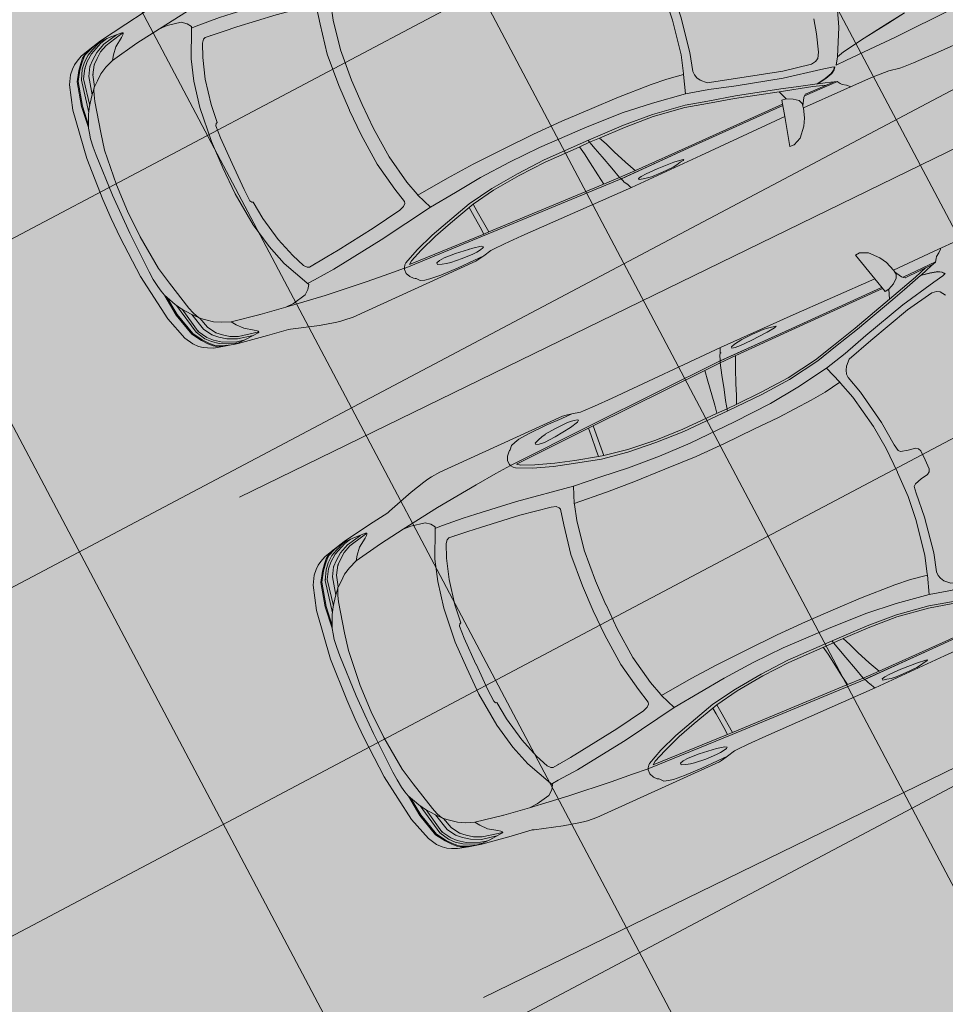
# Model space of a CAD drawing. Units: metres. Extents: x -865355 to -864778, y 13033135 to 13033548.
# Drawn here: x -865067 to -865063, y 13033375 to 13033380 of the extents above; entities that cross this region are included whole.
import ezdxf

# ---------------------------------------------------------------- set-up
doc = ezdxf.new("R2010")
doc.units = ezdxf.units.M
doc.header["$MEASUREMENT"] = 0
doc.linetypes.add('DASHDOT', pattern=[1, 0.5, -0.25, 0, -0.25])
doc.linetypes.add('DASHED', pattern=[19.05, 12.7, -6.35])
for name, color, linetype, lineweight in [('DP_hoonestus', 7, 'DASHDOT', 13), ('DP_transp_tee ja parkimisala', 7, 'Continuous', 13), ('P_hüdrandi mõjuala', 1, 'DASHED', 0)]:
    doc.layers.add(name, color=color, linetype=linetype, lineweight=lineweight)

# ---------------------------------------------------------------- blocks, each defined once
blk = doc.blocks.new('Luxury Car 22')
at = {"color": 0, "linetype": 'Continuous', "lineweight": -2}
for p, q in [((0.9882, 1.0354), (0.9474, 0.9889)), ((1.0278, 1.0531), (0.9882, 1.0354)), ((1.0126, 0.9071), (1.0495, 1.0508)), ((1.0495, 1.0508), (1.0278, 1.0531)), ((0.9474, 0.9889), (0.928, 0.9546)), ((0.204, 0.9323), (-0.0496, 0.9323)), ((0.2741, 0.9303), (0.204, 0.9323)), ((0.3309, 0.9287), (0.2741, 0.9303)), ((0.3831, 0.9264), (0.3309, 0.9287)), ((0.4019, 0.9249), (0.3831, 0.9264)), ((0.4575, 0.9154), (0.4019, 0.9249)), ((0.5478, 0.9095), (0.4575, 0.9154)), ((0.928, 0.9546), (0.912, 0.9067)), ((2.6328, 0.918), (2.591, 0.9086)), ((2.6609, 0.9239), (2.6328, 0.918)), ((2.6857, 0.9184), (2.6328, 0.918)), ((2.6328, 0.918), (2.6857, 0.9184)), ((2.6787, 0.9263), (2.6609, 0.9239)), ((3.3375, 0.9263), (2.6787, 0.9263)), ((2.7705, 0.9196), (2.6857, 0.9184)), ((2.6857, 0.9184), (2.7705, 0.9196)), ((2.8622, 0.9171), (2.7705, 0.9196)), ((2.7705, 0.9196), (2.8622, 0.9171)), ((2.9193, 0.9122), (2.8622, 0.9171)), ((2.8622, 0.9171), (2.9193, 0.9122)), ((3.3849, 0.9221), (3.3375, 0.9263)), ((3.4048, 0.9186), (3.3849, 0.9221)), ((3.4288, 0.914), (3.4048, 0.9186)), ((3.5044, 0.8956), (3.4288, 0.914)), ((0.6955, 0.9094), (0.5478, 0.9095)), ((0.6589, 0.9094), (0.6602, 0.9059)), ((0.675, 0.8925), (0.6602, 0.9059)), ((0.6921, 0.8812), (0.675, 0.8925)), ((0.6988, 0.8725), (0.6921, 0.8812)), ((0.912, 0.9067), (0.6955, 0.9094)), ((0.7085, 0.8576), (0.6988, 0.8725)), ((0.8891, 0.8612), (0.9104, 0.8969)), ((0.9082, 0.8843), (0.9116, 0.9042)), ((0.9164, 0.8652), (0.9082, 0.8843)), ((0.9922, 0.8294), (1.0126, 0.9071)), ((1.4643, 0.9109), (1.0126, 0.9071)), ((1.8368, 0.9132), (1.4643, 0.9109)), ((1.5476, 0.895), (1.553, 0.8971)), ((1.553, 0.8971), (1.5476, 0.895)), ((1.5567, 0.8916), (1.5476, 0.895)), ((1.5476, 0.895), (1.5567, 0.8916)), ((1.553, 0.8971), (1.5692, 0.8994)), ((1.5986, 0.8868), (1.5567, 0.8916)), ((1.5567, 0.8916), (1.5986, 0.8868)), ((1.5676, 0.8904), (1.568, 0.8905)), ((1.5901, 0.9039), (1.5692, 0.8994)), ((1.5692, 0.8994), (1.5901, 0.9039)), ((1.6108, 0.9066), (1.5901, 0.9039)), ((1.5901, 0.9039), (1.6108, 0.9066)), ((1.6863, 0.882), (1.5986, 0.8868)), ((1.5986, 0.8868), (1.6863, 0.882)), ((1.6684, 0.9078), (1.6108, 0.9066)), ((1.6108, 0.9066), (1.6684, 0.9078)), ((1.7259, 0.9059), (1.6684, 0.9078)), ((1.6684, 0.9078), (1.7259, 0.9059)), ((1.7449, 0.8815), (1.6863, 0.882)), ((1.6863, 0.882), (1.7449, 0.8815)), ((1.7259, 0.9059), (1.7266, 0.9059)), ((1.7469, 0.903), (1.7266, 0.9059)), ((1.7266, 0.9059), (1.7469, 0.903)), ((1.7724, 0.8837), (1.7449, 0.8815)), ((1.7449, 0.8815), (1.7724, 0.8837)), ((1.768, 0.8984), (1.7469, 0.903)), ((1.7469, 0.903), (1.768, 0.8984)), ((1.768, 0.8984), (1.7878, 0.8932)), ((1.788, 0.8876), (1.7724, 0.8837)), ((1.7724, 0.8837), (1.788, 0.8876)), ((1.7878, 0.8932), (1.788, 0.8876)), ((1.788, 0.8876), (1.7878, 0.8932)), ((2.422, 0.9063), (1.8368, 0.9132)), ((1.8392, 0.9132), (1.8432, 0.9028)), ((1.8432, 0.9028), (1.8481, 0.8931)), ((1.8481, 0.8931), (1.8432, 0.9028)), ((1.8459, 0.888), (1.8464, 0.888)), ((1.8481, 0.8931), (1.8584, 0.8744)), ((1.8584, 0.8744), (1.8623, 0.8639)), ((2.5159, 0.9064), (2.422, 0.9063)), ((2.5754, 0.9082), (2.5159, 0.9064)), ((2.591, 0.9086), (2.5754, 0.9082)), ((2.6154, 0.8776), (2.6207, 0.8814)), ((2.6207, 0.8814), (2.6154, 0.8776)), ((2.6243, 0.8709), (2.6154, 0.8776)), ((2.6154, 0.8776), (2.6243, 0.8709)), ((2.6207, 0.8814), (2.6353, 0.8842)), ((2.6658, 0.8612), (2.6243, 0.8709)), ((2.6353, 0.8842), (2.6563, 0.8874)), ((2.6563, 0.8874), (2.6353, 0.8842)), ((2.6563, 0.8874), (2.6773, 0.8889)), ((2.6773, 0.8889), (2.6563, 0.8874)), ((2.6773, 0.8889), (2.7347, 0.8867)), ((2.7347, 0.8867), (2.6773, 0.8889)), ((2.7347, 0.8867), (2.7921, 0.8813)), ((2.7921, 0.8813), (2.7347, 0.8867)), ((2.7921, 0.8813), (2.7928, 0.8812)), ((2.7928, 0.8812), (2.8129, 0.8771)), ((2.8129, 0.8771), (2.7928, 0.8812)), ((2.8129, 0.8771), (2.8337, 0.8712)), ((2.8337, 0.8712), (2.8129, 0.8771)), ((2.8337, 0.8712), (2.8553, 0.8631)), ((2.9435, 0.9067), (2.9193, 0.9122)), ((2.9193, 0.9122), (2.9435, 0.9067)), ((2.9652, 0.9001), (2.9435, 0.9067)), ((2.9435, 0.9067), (2.9652, 0.9001)), ((2.9791, 0.8831), (2.9652, 0.9001)), ((2.9652, 0.9001), (2.9791, 0.8831)), ((2.9835, 0.8806), (2.9791, 0.8831)), ((2.9791, 0.8831), (2.9835, 0.8806)), ((2.9907, 0.8758), (2.9835, 0.8806)), ((2.9835, 0.8806), (2.9907, 0.8758)), ((3.0037, 0.8608), (2.9907, 0.8758)), ((2.9907, 0.8758), (3.0037, 0.8608)), ((3.6404, 0.8541), (3.5044, 0.8956)), ((3.556, 0.8692), (3.5562, 0.8699)), ((0.8832, 0.8556), (0.7075, 0.8592)), ((0.7377, 0.8489), (0.7085, 0.8576)), ((0.7085, 0.8576), (0.7377, 0.8489)), ((0.7126, 0.8566), (0.7127, 0.8566)), ((0.7166, 0.8115), (0.7527, 0.821)), ((0.7527, 0.821), (0.7166, 0.8115)), ((0.7562, 0.8199), (0.7192, 0.8101)), ((0.7231, 0.8533), (0.8755, 0.85)), ((0.7653, 0.84), (0.7377, 0.8489)), ((0.7377, 0.8489), (0.7653, 0.84)), ((0.7527, 0.821), (0.7989, 0.8286)), ((0.7989, 0.8286), (0.7527, 0.821)), ((0.8022, 0.8277), (0.7562, 0.8199)), ((0.7989, 0.8286), (0.7653, 0.84)), ((0.7653, 0.84), (0.7989, 0.8286)), ((0.7656, 0.8524), (0.7959, 0.8412)), ((0.7959, 0.8412), (0.8276, 0.8313)), ((0.8276, 0.8313), (0.7959, 0.8412)), ((0.7989, 0.8272), (0.7989, 0.8286)), ((0.7989, 0.8286), (0.7989, 0.8272)), ((0.902, 0.7984), (0.8022, 0.8277)), ((0.8276, 0.8313), (0.9875, 0.7856)), ((0.9875, 0.7856), (0.8276, 0.8313)), ((0.8742, 0.849), (0.8825, 0.855)), ((0.8825, 0.855), (0.8891, 0.8612)), ((0.9164, 0.8652), (0.9398, 0.847)), ((0.9398, 0.847), (0.9705, 0.8316)), ((0.9705, 0.8316), (0.9922, 0.8294)), ((0.9878, 0.7856), (0.9709, 0.8316)), ((0.9974, 0.848), (1.484, 0.8476)), ((1.484, 0.8476), (0.9974, 0.848)), ((1.4822, 0.8537), (0.9993, 0.8543)), ((0.9993, 0.8543), (1.4822, 0.8537)), ((1.8663, 0.8541), (1.4822, 0.8537)), ((1.4822, 0.8537), (1.8613, 0.854)), ((1.484, 0.8476), (1.7857, 0.8463)), ((1.7857, 0.8463), (1.484, 0.8476)), ((1.7857, 0.8463), (1.8705, 0.8453)), ((1.7863, 0.8463), (1.8129, 0.7894)), ((1.8623, 0.8639), (1.8663, 0.8541)), ((1.8663, 0.8541), (1.8623, 0.8639)), ((1.8663, 0.8541), (2.568, 0.83)), ((2.568, 0.83), (1.8663, 0.8541)), ((1.8663, 0.8541), (1.8705, 0.8453)), ((1.8705, 0.8453), (1.8663, 0.8541)), ((1.8866, 0.7877), (1.8705, 0.8453)), ((1.9579, 0.8418), (1.8705, 0.8453)), ((1.8705, 0.8453), (1.9579, 0.8418)), ((1.9612, 0.7894), (1.9533, 0.842)), ((2.5614, 0.8226), (1.9579, 0.8418)), ((1.9579, 0.8418), (2.5614, 0.8226)), ((2.572, 0.7075), (2.5614, 0.8226)), ((2.5881, 0.8217), (2.5614, 0.8226)), ((2.5614, 0.8226), (2.5881, 0.8217)), ((2.568, 0.83), (3.0062, 0.8138)), ((3.0062, 0.8138), (2.568, 0.83)), ((2.5881, 0.8217), (2.9805, 0.8065)), ((2.5881, 0.8217), (2.5907, 0.7834)), ((2.5907, 0.7834), (2.5881, 0.8217)), ((2.7533, 0.8501), (2.6658, 0.8612)), ((2.6658, 0.8612), (2.7533, 0.8501)), ((2.6847, 0.8588), (2.6851, 0.8601)), ((2.8119, 0.8471), (2.7533, 0.8501)), ((2.7533, 0.8501), (2.8119, 0.8471)), ((2.8395, 0.8494), (2.8119, 0.8471)), ((2.8119, 0.8471), (2.8395, 0.8494)), ((2.8552, 0.8544), (2.8395, 0.8494)), ((2.8395, 0.8494), (2.8552, 0.8544)), ((2.8553, 0.8631), (2.8552, 0.8544)), ((2.8552, 0.8544), (2.8553, 0.8631)), ((3.0134, 0.8395), (3.0037, 0.8608)), ((3.0037, 0.8608), (3.0134, 0.8395)), ((3.0122, 0.8188), (3.0085, 0.81)), ((3.0134, 0.8395), (3.0122, 0.8188)), ((3.6502, 0.8508), (3.6404, 0.8541)), ((3.7555, 0.8357), (3.6502, 0.8508)), ((3.9026, 0.8118), (3.7555, 0.8357)), ((0.046, 0.7681), (0.3633, 0.778)), ((0.3633, 0.778), (0.498, 0.7802)), ((0.498, 0.7802), (0.6279, 0.7816)), ((0.6279, 0.7816), (0.68, 0.7824)), ((0.68, 0.7824), (0.6572, 0.7494)), ((0.68, 0.7824), (0.6572, 0.7494)), ((0.6883, 0.7876), (0.6991, 0.7997)), ((0.6991, 0.7997), (0.6883, 0.7876)), ((0.7038, 0.7827), (0.6883, 0.7876)), ((0.7014, 0.7997), (0.6912, 0.7874)), ((0.6991, 0.7997), (0.7166, 0.8115)), ((0.7166, 0.8115), (0.6991, 0.7997)), ((0.7192, 0.8101), (0.7014, 0.7997)), ((0.7567, 0.7725), (0.7038, 0.7827)), ((0.9411, 0.7334), (0.7567, 0.7725)), ((0.9737, 0.7773), (0.902, 0.7984)), ((1.1907, 0.7164), (0.9737, 0.7773)), ((0.9875, 0.7856), (1.1997, 0.7262)), ((1.8129, 0.7894), (1.8424, 0.7201)), ((1.9058, 0.7183), (1.8866, 0.7877)), ((1.9708, 0.7201), (1.9612, 0.7894)), ((2.5907, 0.7834), (2.5972, 0.7075)), ((2.5972, 0.7075), (2.5907, 0.7834)), ((2.9638, 0.7939), (2.9003, 0.7666)), ((2.993, 0.7927), (2.9171, 0.7567)), ((2.9805, 0.8065), (2.9638, 0.7939)), ((2.993, 0.7927), (3.0011, 0.7993)), ((2.993, 0.7927), (3.0011, 0.7993)), ((3.0011, 0.7993), (3.0085, 0.81)), ((3.0062, 0.8138), (3.0099, 0.8133)), ((3.0099, 0.8133), (3.0914, 0.8065)), ((3.2022, 0.7968), (3.0914, 0.8065)), ((3.0914, 0.8065), (3.2022, 0.7968)), ((3.4185, 0.7737), (3.2022, 0.7968)), ((3.2022, 0.7968), (3.4185, 0.7737)), ((3.6164, 0.7467), (3.4185, 0.7737)), ((3.4185, 0.7737), (3.6164, 0.7467)), ((3.7861, 0.8026), (3.7911, 0.8047)), ((3.7865, 0.7985), (3.7861, 0.8026)), ((3.7861, 0.8022), (3.8086, 0.7973)), ((3.7912, 0.7931), (3.7865, 0.7985)), ((3.7911, 0.8047), (3.8575, 0.8091)), ((3.803, 0.7841), (3.7912, 0.7931)), ((3.8465, 0.7549), (3.803, 0.7841)), ((3.8086, 0.7973), (3.8868, 0.7809)), ((3.8188, 0.8056), (3.8949, 0.7902)), ((3.8575, 0.8091), (3.9132, 0.8094)), ((3.8695, 0.8091), (3.905, 0.8011)), ((3.8793, 0.8068), (3.8791, 0.8069)), ((3.8868, 0.7809), (3.925, 0.7627)), ((3.8949, 0.7902), (3.9424, 0.768)), ((3.9117, 0.8057), (3.8974, 0.8091)), ((3.9676, 0.7967), (3.9026, 0.8118)), ((3.905, 0.8011), (3.9693, 0.7734)), ((3.9553, 0.7885), (3.9117, 0.8057)), ((3.9649, 0.7941), (3.9356, 0.8036)), ((3.9553, 0.7885), (3.9865, 0.7733)), ((3.9967, 0.781), (3.9649, 0.7941)), ((3.9676, 0.7967), (3.9713, 0.7951)), ((4.0198, 0.7826), (3.9676, 0.7967)), ((3.9693, 0.7734), (4.0043, 0.7468)), ((3.9713, 0.7951), (4.0023, 0.7815)), ((3.9865, 0.7733), (4.0168, 0.749)), ((4.0115, 0.7705), (3.9967, 0.781)), ((4.0023, 0.7815), (4.0174, 0.7707)), ((4.0313, 0.7505), (4.0115, 0.7705)), ((4.0174, 0.7707), (4.0365, 0.7514)), ((4.0467, 0.7696), (4.0198, 0.7826)), ((4.0661, 0.7586), (4.0467, 0.7696)), ((0.6202, 0.7395), (0.5004, 0.7194)), ((0.5004, 0.7194), (0.6202, 0.7394)), ((0.6572, 0.7494), (0.5916, 0.6205)), ((0.6572, 0.7494), (0.5916, 0.6205)), ((0.6572, 0.7494), (0.6202, 0.7395)), ((0.6202, 0.7394), (0.6572, 0.7494)), ((0.6393, 0.7446), (0.6393, 0.7445)), ((0.748, 0.7157), (0.7644, 0.7247)), ((0.7644, 0.7247), (0.7876, 0.7283)), ((0.7876, 0.7283), (0.929, 0.7028)), ((1.1666, 0.6723), (0.9411, 0.7334)), ((1.1997, 0.7262), (1.3303, 0.6934)), ((2.7138, 0.7055), (2.808, 0.7328)), ((2.808, 0.7328), (2.7138, 0.7055)), ((2.8209, 0.722), (2.7258, 0.6949)), ((2.808, 0.7328), (2.9003, 0.7666)), ((2.9003, 0.7666), (2.808, 0.7328)), ((2.9171, 0.7567), (2.8209, 0.722)), ((2.8978, 0.7668), (2.8977, 0.7668)), ((3.4823, 0.7127), (3.5056, 0.7313)), ((3.5056, 0.7313), (3.4823, 0.7127)), ((3.5757, 0.7453), (3.5056, 0.7313)), ((3.5757, 0.7453), (3.6164, 0.7467)), ((3.6164, 0.7467), (3.7458, 0.7277)), ((3.7458, 0.7277), (3.8887, 0.7007)), ((3.7467, 0.7252), (3.7467, 0.7252)), ((3.8729, 0.724), (3.8465, 0.7549)), ((3.8887, 0.7007), (3.8729, 0.724)), ((3.925, 0.7627), (3.9536, 0.741)), ((3.9424, 0.768), (3.9747, 0.7437)), ((3.9536, 0.741), (3.9793, 0.7186)), ((3.9747, 0.7437), (4.0011, 0.7198)), ((4.0043, 0.7468), (4.0285, 0.7217)), ((4.0168, 0.749), (4.0409, 0.7225)), ((4.0267, 0.7214), (4.0269, 0.7213)), ((4.0269, 0.7213), (4.0267, 0.7214)), ((4.0285, 0.7217), (4.0548, 0.6768)), ((4.0541, 0.723), (4.0313, 0.7505)), ((4.0365, 0.7514), (4.0592, 0.7239)), ((4.0409, 0.7225), (4.0667, 0.6764)), ((4.0839, 0.676), (4.0541, 0.723)), ((4.0592, 0.7239), (4.0891, 0.6768)), ((4.0845, 0.7438), (4.0661, 0.7586)), ((4.1044, 0.7216), (4.0845, 0.7438)), ((4.1288, 0.6794), (4.1044, 0.7216)), ((0.3664, 0.7015), (0.27, 0.6881)), ((0.27, 0.6881), (0.3664, 0.7014)), ((0.5004, 0.7194), (0.3664, 0.7015)), ((0.3664, 0.7014), (0.5004, 0.7194)), ((0.4748, 0.7159), (0.4748, 0.716)), ((0.4748, 0.716), (0.4748, 0.7159)), ((0.476, 0.7161), (0.476, 0.7161)), ((0.7036, 0.6038), (0.7318, 0.6906)), ((0.7318, 0.6906), (0.748, 0.7157)), ((0.929, 0.7028), (1.1547, 0.6394)), ((1.3235, 0.6845), (1.1907, 0.7164)), ((1.432, 0.6565), (1.3235, 0.6845)), ((1.3303, 0.6934), (1.439, 0.6661)), ((1.8424, 0.7201), (1.8623, 0.6684)), ((1.9213, 0.6676), (1.9058, 0.7183)), ((1.9787, 0.6682), (1.9708, 0.7201)), ((2.575, 0.6682), (2.572, 0.7075)), ((2.572, 0.7075), (2.575, 0.6682)), ((2.575, 0.6682), (2.6005, 0.6743)), ((2.6005, 0.6743), (2.575, 0.6682)), ((2.7258, 0.6949), (2.5922, 0.6577)), ((2.5972, 0.7075), (2.6005, 0.6743)), ((2.6005, 0.6743), (2.5972, 0.7075)), ((2.7138, 0.7055), (2.6005, 0.6743)), ((3.326, 0.6749), (3.2613, 0.6669)), ((3.4337, 0.6831), (3.326, 0.6749)), ((3.4656, 0.6849), (3.4337, 0.6831)), ((3.4716, 0.6851), (3.4656, 0.6849)), ((3.4683, 0.6922), (3.4823, 0.7127)), ((3.4823, 0.7127), (3.4683, 0.6922)), ((3.4742, 0.6797), (3.4683, 0.6922)), ((3.4683, 0.6922), (3.4742, 0.6797)), ((3.5357, 0.5487), (3.4742, 0.6797)), ((3.4742, 0.6797), (3.5357, 0.5487)), ((3.8887, 0.7007), (3.932, 0.6841)), ((3.9669, 0.6651), (3.932, 0.6841)), ((3.9762, 0.7186), (3.9763, 0.7185)), ((3.9793, 0.7186), (4.0057, 0.6768)), ((3.998, 0.7197), (3.9981, 0.7196)), ((4.0011, 0.7198), (4.0269, 0.6776)), ((4.0032, 0.6764), (4.0031, 0.6766)), ((4.0031, 0.6766), (4.0032, 0.6764)), ((4.0057, 0.6768), (4.0212, 0.6211)), ((4.0269, 0.6776), (4.0493, 0.5891)), ((4.0528, 0.6773), (4.0529, 0.6768)), ((4.0529, 0.6768), (4.0528, 0.6773)), ((4.0548, 0.6768), (4.0811, 0.5466)), ((4.0619, 0.6816), (4.0625, 0.6804)), ((4.0667, 0.6764), (4.0989, 0.5178)), ((4.1146, 0.5588), (4.0839, 0.676)), ((4.0891, 0.6768), (4.1201, 0.5595)), ((4.1654, 0.5602), (4.1288, 0.6794)), ((1.1547, 0.6394), (1.289, 0.6008)), ((1.2957, 0.6341), (1.1666, 0.6723)), ((1.408, 0.6068), (1.2958, 0.6343)), ((1.5956, 0.6311), (1.432, 0.6565)), ((1.439, 0.6661), (1.5975, 0.641)), ((1.7479, 0.62), (1.5956, 0.6311)), ((1.5975, 0.641), (1.7476, 0.6317)), ((1.7476, 0.6317), (1.8794, 0.6287)), ((1.8623, 0.6684), (1.8804, 0.6286)), ((1.8794, 0.6287), (1.9322, 0.6276)), ((1.935, 0.6163), (1.9213, 0.6676)), ((1.9322, 0.6276), (1.9889, 0.6276)), ((1.9889, 0.6276), (1.9322, 0.6276)), ((1.9861, 0.6276), (1.9787, 0.6682)), ((1.9889, 0.6276), (2.1701, 0.6258)), ((2.1701, 0.6258), (2.3126, 0.6323)), ((2.3126, 0.6323), (2.4562, 0.6466)), ((2.4614, 0.6354), (2.3167, 0.6216)), ((2.4562, 0.6466), (2.575, 0.6682)), ((2.575, 0.6682), (2.4562, 0.6466)), ((2.5922, 0.6577), (2.4614, 0.6354)), ((3.056, 0.6404), (2.7711, 0.5944)), ((3.2613, 0.6669), (3.056, 0.6404)), ((3.9974, 0.6405), (3.9669, 0.6651)), ((4.0221, 0.6204), (3.9974, 0.6405)), ((0.5916, 0.6205), (0.5638, 0.5417)), ((0.5916, 0.6205), (0.5638, 0.5417)), ((0.6861, 0.5324), (0.7036, 0.6038)), ((1.289, 0.6008), (1.3151, 0.5756)), ((1.3775, 0.517), (1.408, 0.6068)), ((1.5734, 0.5805), (1.408, 0.6068)), ((1.7286, 0.5631), (1.5734, 0.5805)), ((1.9332, 0.6163), (1.7479, 0.62)), ((2.1705, 0.6134), (1.9332, 0.6163)), ((2.3167, 0.6216), (2.1705, 0.6134)), ((2.6306, 0.5797), (2.4888, 0.5642)), ((2.7711, 0.5944), (2.6306, 0.5797)), ((2.7711, 0.5944), (2.8032, 0.515)), ((3.0685, 0.5724), (3.2686, 0.5987)), ((3.2686, 0.5987), (3.3332, 0.6056)), ((3.3332, 0.6056), (3.4308, 0.6162)), ((3.3994, 0.6121), (3.4018, 0.6131)), ((3.4308, 0.6162), (3.4406, 0.6109)), ((3.4406, 0.6109), (3.4536, 0.5961)), ((3.4536, 0.5961), (3.4818, 0.531)), ((4.0221, 0.6204), (4.0233, 0.6204)), ((4.0317, 0.6049), (4.0233, 0.6204)), ((4.0254, 0.6166), (4.0521, 0.5859)), ((4.0402, 0.5849), (4.0317, 0.6049)), ((4.0496, 0.5542), (4.0402, 0.5849)), ((4.0521, 0.5859), (4.0827, 0.5444)), ((4.0827, 0.5444), (4.0521, 0.5859)), ((1.3151, 0.5756), (1.3248, 0.5578)), ((1.3248, 0.5578), (1.3304, 0.5399)), ((1.3304, 0.5399), (1.3299, 0.522)), ((1.9246, 0.554), (1.7286, 0.5631)), ((2.1659, 0.5489), (1.9246, 0.554)), ((2.3283, 0.554), (2.1659, 0.5489)), ((2.4888, 0.5642), (2.3283, 0.554)), ((2.8786, 0.5266), (2.8895, 0.5376)), ((2.8895, 0.5376), (2.9134, 0.5462)), ((2.9134, 0.5462), (3.0685, 0.5724)), ((3.4818, 0.531), (3.5137, 0.4303)), ((3.5683, 0.4437), (3.5357, 0.5487)), ((3.5357, 0.5487), (3.5683, 0.4437)), ((4.086, 0.4045), (4.0496, 0.5542)), ((4.0827, 0.5444), (4.1036, 0.51)), ((4.1036, 0.51), (4.0827, 0.5444)), ((4.1255, 0.4621), (4.1146, 0.5588)), ((4.1201, 0.5595), (4.1315, 0.4512)), ((4.2007, 0.3161), (4.1654, 0.5602)), ((1.3299, 0.522), (1.3043, 0.4311)), ((1.349, 0.4242), (1.3761, 0.5115)), ((1.3761, 0.5115), (1.3775, 0.517)), ((1.3775, 0.517), (1.3761, 0.5115)), ((1.3773, 0.5167), (1.3773, 0.5167)), ((1.4615, 0.5029), (1.3775, 0.517)), ((1.5411, 0.4949), (1.4615, 0.5029)), ((1.7207, 0.4845), (1.5411, 0.4949)), ((1.8543, 0.4816), (1.7207, 0.4845)), ((2.0135, 0.4782), (1.8543, 0.4816)), ((2.3306, 0.4842), (2.1663, 0.478)), ((2.4942, 0.4903), (2.3306, 0.4842)), ((2.6364, 0.4996), (2.4942, 0.4903)), ((2.8032, 0.515), (2.6364, 0.4996)), ((2.8045, 0.5096), (2.8032, 0.515)), ((2.8032, 0.515), (2.8045, 0.5096)), ((2.8045, 0.5096), (2.8261, 0.4345)), ((2.8755, 0.5168), (2.8786, 0.5266)), ((2.8924, 0.4417), (2.8755, 0.5168)), ((4.1036, 0.51), (4.1318, 0.4483)), ((2.1663, 0.478), (2.0135, 0.4782)), ((2.1152, 0.4724), (2.1152, 0.4721)), ((2.1152, 0.4721), (2.1152, 0.4724)), ((2.8261, 0.4345), (2.8532, 0.2877)), ((2.921, 0.2947), (2.8924, 0.4417)), ((3.5949, 0.3145), (3.5683, 0.4437)), ((3.5683, 0.4437), (3.5949, 0.3145)), ((4.1318, 0.4483), (4.1315, 0.4513)), ((4.1318, 0.4483), (4.1386, 0.4237)), ((1.3043, 0.4311), (1.2726, 0.2546)), ((1.3173, 0.2524), (1.349, 0.4242)), ((3.5137, 0.4303), (3.5391, 0.306)), ((4.1049, 0.3178), (4.086, 0.4045)), ((4.086, 0.4045), (4.1049, 0.3178)), ((4.0867, 0.3971), (4.0867, 0.3971)), ((4.1386, 0.4237), (4.1448, 0.3961)), ((4.1496, 0.355), (4.1448, 0.3961)), ((4.1496, 0.355), (4.1531, 0.3121)), ((2.9333, 0.1323), (2.921, 0.2947)), ((3.5391, 0.306), (3.5492, 0.2139)), ((3.613, 0.1399), (3.5949, 0.3145)), ((3.5949, 0.3145), (3.613, 0.1399)), ((4.123, 0.1394), (4.1049, 0.3178)), ((4.1049, 0.3178), (4.123, 0.1394)), ((4.1531, 0.3121), (4.1611, 0.1017)), ((4.212, 0.1023), (4.2007, 0.3161)), ((1.2726, 0.2546), (1.2615, 0.1298)), ((1.3043, 0.1291), (1.3173, 0.2524)), ((2.8532, 0.2877), (2.8652, 0.1291)), ((3.5492, 0.2139), (3.5558, 0.2112)), ((3.5558, 0.2112), (3.5612, 0.2014)), ((3.5612, 0.2014), (3.5644, 0.1391)), ((1.2615, 0.1298), (1.2562, 0.0961)), ((1.302, 0.0002), (1.3043, 0.1291)), ((2.8652, 0.1291), (2.8669, 0.0002)), ((2.9358, 0.0002), (2.9333, 0.1323)), ((3.5644, 0.1391), (3.5644, 0.0002)), ((3.6145, 0), (3.613, 0.1399)), ((3.613, 0.1399), (3.6145, 0)), ((4.1264, 0), (4.123, 0.1394)), ((4.123, 0.1394), (4.1264, 0)), ((4.1611, 0.1017), (4.1616, 0)), ((4.2136, 0), (4.212, 0.1023)), ((1.1544, 0), (1.1553, 0.0482)), ((1.1553, 0.0482), (1.1609, 0.0621)), ((1.1609, 0.0621), (1.1732, 0.071)), ((1.2103, 0.077), (1.1732, 0.071)), ((1.2462, 0.0867), (1.2103, 0.077)), ((1.2562, 0.0961), (1.2462, 0.0867)), ((1.1544, 0), (1.1553, -0.0482)), ((3.6145, 0), (3.613, -0.1399)), ((3.613, -0.1399), (3.6145, 0)), ((4.1264, 0), (4.123, -0.1394)), ((4.123, -0.1394), (4.1264, 0)), ((4.1611, -0.1017), (4.1616, 0)), ((4.2136, 0), (4.212, -0.1023)), ((1.302, -0.0002), (1.3043, -0.1291)), ((2.8652, -0.1291), (2.8669, -0.0002)), ((2.9358, -0.0002), (2.9333, -0.1323)), ((3.5644, -0.1391), (3.5644, -0.0002)), ((1.1553, -0.0482), (1.1609, -0.0621)), ((1.1609, -0.0621), (1.1732, -0.071)), ((1.2103, -0.077), (1.1732, -0.071)), ((1.2462, -0.0867), (1.2103, -0.077)), ((1.2562, -0.0961), (1.2462, -0.0867)), ((1.2615, -0.1298), (1.2562, -0.0961)), ((1.2726, -0.2546), (1.2615, -0.1298)), ((1.3043, -0.1291), (1.3173, -0.2524)), ((2.8532, -0.2877), (2.8652, -0.1291)), ((2.9333, -0.1323), (2.921, -0.2947)), ((3.5612, -0.2014), (3.5644, -0.1391)), ((3.613, -0.1399), (3.5949, -0.3145)), ((3.5949, -0.3145), (3.613, -0.1399)), ((4.123, -0.1394), (4.1049, -0.3178)), ((4.1049, -0.3178), (4.123, -0.1394)), ((4.1531, -0.3121), (4.1611, -0.1017)), ((4.212, -0.1023), (4.2007, -0.3161)), ((3.5391, -0.306), (3.5492, -0.2139)), ((3.5492, -0.2139), (3.5558, -0.2112)), ((3.5558, -0.2112), (3.5612, -0.2014)), ((1.3043, -0.4311), (1.2726, -0.2546)), ((1.3173, -0.2524), (1.349, -0.4242)), ((2.8261, -0.4345), (2.8532, -0.2877)), ((2.921, -0.2947), (2.8924, -0.4417)), ((3.5137, -0.4303), (3.5391, -0.306)), ((3.5949, -0.3145), (3.5683, -0.4437)), ((3.5683, -0.4437), (3.5949, -0.3145)), ((4.1049, -0.3178), (4.086, -0.4045)), ((4.086, -0.4045), (4.1049, -0.3178)), ((4.1496, -0.355), (4.1531, -0.3121)), ((4.2007, -0.3161), (4.1654, -0.5602)), ((4.1496, -0.355), (4.1448, -0.3961)), ((1.3299, -0.522), (1.3043, -0.4311)), ((1.349, -0.4242), (1.3761, -0.5115)), ((3.4818, -0.531), (3.5137, -0.4303)), ((4.086, -0.4045), (4.0496, -0.5542)), ((4.0867, -0.3971), (4.0867, -0.3971)), ((4.1318, -0.4483), (4.1386, -0.4237)), ((4.1386, -0.4237), (4.1448, -0.3961)), ((2.0135, -0.4782), (1.8543, -0.4816)), ((2.1663, -0.478), (2.0135, -0.4782)), ((2.1152, -0.4724), (2.1152, -0.4721)), ((2.1152, -0.4721), (2.1152, -0.4724)), ((2.3306, -0.4842), (2.1663, -0.478)), ((2.8045, -0.5096), (2.8261, -0.4345)), ((2.8924, -0.4417), (2.8755, -0.5168)), ((3.5683, -0.4437), (3.5357, -0.5487)), ((3.5357, -0.5487), (3.5683, -0.4437)), ((4.1036, -0.51), (4.1318, -0.4483)), ((4.1255, -0.4621), (4.1146, -0.5588)), ((4.1201, -0.5595), (4.1315, -0.4512)), ((4.1318, -0.4483), (4.1315, -0.4513)), ((1.3304, -0.5399), (1.3299, -0.522)), ((1.3761, -0.5115), (1.3775, -0.517)), ((1.3775, -0.517), (1.3761, -0.5115)), ((1.3773, -0.5167), (1.3773, -0.5167)), ((1.4615, -0.5029), (1.3775, -0.517)), ((1.3775, -0.517), (1.408, -0.6068)), ((1.5411, -0.4949), (1.4615, -0.5029)), ((1.7207, -0.4845), (1.5411, -0.4949)), ((1.8543, -0.4816), (1.7207, -0.4845)), ((2.4942, -0.4903), (2.3306, -0.4842)), ((2.6364, -0.4996), (2.4942, -0.4903)), ((2.8032, -0.515), (2.6364, -0.4996)), ((2.7711, -0.5944), (2.8032, -0.515)), ((2.8045, -0.5096), (2.8032, -0.515)), ((2.8032, -0.515), (2.8045, -0.5096)), ((2.8755, -0.5168), (2.8786, -0.5266)), ((2.8786, -0.5266), (2.8895, -0.5376)), ((4.0667, -0.6764), (4.0989, -0.5178)), ((4.0827, -0.5444), (4.1036, -0.51)), ((4.1036, -0.51), (4.0827, -0.5444)), ((1.289, -0.6008), (1.3151, -0.5756)), ((1.3151, -0.5756), (1.3248, -0.5578)), ((1.3248, -0.5578), (1.3304, -0.5399)), ((1.7286, -0.5631), (1.5734, -0.5805)), ((1.9246, -0.554), (1.7286, -0.5631)), ((2.1659, -0.5489), (1.9246, -0.554)), ((2.3283, -0.554), (2.1659, -0.5489)), ((2.4888, -0.5642), (2.3283, -0.554)), ((2.6306, -0.5797), (2.4888, -0.5642)), ((2.8895, -0.5376), (2.9134, -0.5462)), ((2.9134, -0.5462), (3.0685, -0.5724)), ((3.0685, -0.5724), (3.2686, -0.5987)), ((3.4536, -0.5961), (3.4818, -0.531)), ((3.5357, -0.5487), (3.4742, -0.6797)), ((3.4742, -0.6797), (3.5357, -0.5487)), ((4.0496, -0.5542), (4.0402, -0.5849)), ((4.0521, -0.5859), (4.0827, -0.5444)), ((4.0827, -0.5444), (4.0521, -0.5859)), ((4.0548, -0.6768), (4.0811, -0.5466)), ((4.1146, -0.5588), (4.0839, -0.676)), ((4.0891, -0.6768), (4.1201, -0.5595)), ((4.1654, -0.5602), (4.1288, -0.6794)), ((1.1547, -0.6394), (1.289, -0.6008)), ((1.408, -0.6068), (1.2958, -0.6343)), ((1.5734, -0.5805), (1.408, -0.6068)), ((1.7479, -0.62), (1.5956, -0.6311)), ((1.9332, -0.6163), (1.7479, -0.62)), ((1.935, -0.6163), (1.9213, -0.6676)), ((2.1705, -0.6134), (1.9332, -0.6163)), ((2.3167, -0.6216), (2.1705, -0.6134)), ((2.4614, -0.6354), (2.3167, -0.6216)), ((2.7711, -0.5944), (2.6306, -0.5797)), ((3.056, -0.6404), (2.7711, -0.5944)), ((3.2686, -0.5987), (3.3332, -0.6056)), ((3.3332, -0.6056), (3.4308, -0.6162)), ((3.3994, -0.6121), (3.4018, -0.6131)), ((3.4308, -0.6162), (3.4406, -0.6109)), ((3.4406, -0.6109), (3.4536, -0.5961)), ((4.0221, -0.6204), (3.9974, -0.6405)), ((4.0057, -0.6768), (4.0212, -0.6211)), ((4.0221, -0.6204), (4.0233, -0.6204)), ((4.0317, -0.6049), (4.0233, -0.6204)), ((4.0254, -0.6166), (4.0521, -0.5859)), ((4.0269, -0.6776), (4.0493, -0.5891)), ((4.0402, -0.5849), (4.0317, -0.6049)), ((0.929, -0.7028), (1.1547, -0.6394)), ((1.1666, -0.6723), (0.9411, -0.7334)), ((1.2957, -0.6341), (1.1666, -0.6723)), ((1.432, -0.6565), (1.3235, -0.6845)), ((1.3303, -0.6934), (1.439, -0.6661)), ((1.5956, -0.6311), (1.432, -0.6565)), ((1.439, -0.6661), (1.5975, -0.641)), ((1.5975, -0.641), (1.7476, -0.6317)), ((1.7476, -0.6317), (1.8794, -0.6287)), ((1.8424, -0.7201), (1.8623, -0.6684)), ((1.8623, -0.6684), (1.8804, -0.6286)), ((1.8794, -0.6287), (1.9322, -0.6276)), ((1.9213, -0.6676), (1.9058, -0.7183)), ((1.9322, -0.6276), (1.9889, -0.6276)), ((1.9889, -0.6276), (1.9322, -0.6276)), ((1.9787, -0.6682), (1.9708, -0.7201)), ((1.9861, -0.6276), (1.9787, -0.6682)), ((1.9889, -0.6276), (2.1701, -0.6258)), ((2.1701, -0.6258), (2.3126, -0.6323)), ((2.3126, -0.6323), (2.4562, -0.6466)), ((2.4562, -0.6466), (2.575, -0.6682)), ((2.575, -0.6682), (2.4562, -0.6466)), ((2.5922, -0.6577), (2.4614, -0.6354)), ((2.575, -0.6682), (2.572, -0.7075)), ((2.572, -0.7075), (2.575, -0.6682)), ((2.575, -0.6682), (2.6005, -0.6743)), ((2.6005, -0.6743), (2.575, -0.6682)), ((2.7258, -0.6949), (2.5922, -0.6577)), ((3.2613, -0.6669), (3.056, -0.6404)), ((3.326, -0.6749), (3.2613, -0.6669)), ((3.9669, -0.6651), (3.932, -0.6841)), ((3.9974, -0.6405), (3.9669, -0.6651)), ((0.7318, -0.6906), (0.748, -0.7157)), ((0.748, -0.7157), (0.7644, -0.7247)), ((0.7876, -0.7283), (0.929, -0.7028)), ((1.1907, -0.7164), (0.9737, -0.7773)), ((1.3235, -0.6845), (1.1907, -0.7164)), ((1.1997, -0.7262), (1.3303, -0.6934)), ((1.8129, -0.7894), (1.8424, -0.7201)), ((1.9058, -0.7183), (1.8866, -0.7877)), ((1.9708, -0.7201), (1.9612, -0.7894)), ((2.572, -0.7075), (2.5614, -0.8226)), ((2.5907, -0.7834), (2.5972, -0.7075)), ((2.5972, -0.7075), (2.5907, -0.7834)), ((2.5972, -0.7075), (2.6005, -0.6743)), ((2.6005, -0.6743), (2.5972, -0.7075)), ((2.7138, -0.7055), (2.6005, -0.6743)), ((2.7138, -0.7055), (2.808, -0.7328)), ((2.808, -0.7328), (2.7138, -0.7055)), ((2.8209, -0.722), (2.7258, -0.6949)), ((3.4337, -0.6831), (3.326, -0.6749)), ((3.4656, -0.6849), (3.4337, -0.6831)), ((3.4716, -0.6851), (3.4656, -0.6849)), ((3.4742, -0.6797), (3.4683, -0.6922)), ((3.4683, -0.6922), (3.4742, -0.6797)), ((3.4683, -0.6922), (3.4823, -0.7127)), ((3.4823, -0.7127), (3.4683, -0.6922)), ((3.4823, -0.7127), (3.5056, -0.7313)), ((3.5056, -0.7313), (3.4823, -0.7127)), ((3.7458, -0.7277), (3.8887, -0.7007)), ((3.8887, -0.7007), (3.8729, -0.724)), ((3.8887, -0.7007), (3.932, -0.6841)), ((3.9536, -0.741), (3.9793, -0.7186)), ((3.9747, -0.7437), (4.0011, -0.7198)), ((3.9762, -0.7186), (3.9763, -0.7185)), ((3.9793, -0.7186), (4.0057, -0.6768)), ((3.998, -0.7197), (3.9981, -0.7196)), ((4.0011, -0.7198), (4.0269, -0.6776)), ((4.0032, -0.6764), (4.0031, -0.6766)), ((4.0031, -0.6766), (4.0032, -0.6764)), ((4.0285, -0.7217), (4.0548, -0.6768)), ((4.0409, -0.7225), (4.0667, -0.6764)), ((4.0528, -0.6773), (4.0529, -0.6768)), ((4.0529, -0.6768), (4.0528, -0.6773)), ((4.0839, -0.676), (4.0541, -0.723)), ((4.0592, -0.7239), (4.0891, -0.6768)), ((4.0619, -0.6816), (4.0625, -0.6804)), ((4.1288, -0.6794), (4.1044, -0.7216)), ((0.9411, -0.7334), (0.7567, -0.7725)), ((0.7644, -0.7247), (0.7876, -0.7283)), ((0.9875, -0.7856), (1.1997, -0.7262)), ((2.808, -0.7328), (2.9003, -0.7666)), ((2.9003, -0.7666), (2.808, -0.7328)), ((2.9171, -0.7567), (2.8209, -0.722)), ((2.8978, -0.7668), (2.8977, -0.7668)), ((2.9638, -0.7939), (2.9003, -0.7666)), ((2.993, -0.7927), (2.9171, -0.7567)), ((3.6164, -0.7467), (3.4185, -0.7737)), ((3.4185, -0.7737), (3.6164, -0.7467)), ((3.5757, -0.7453), (3.5056, -0.7313)), ((3.5757, -0.7453), (3.6164, -0.7467)), ((3.6164, -0.7467), (3.7458, -0.7277)), ((3.7467, -0.7252), (3.7467, -0.7252)), ((3.8465, -0.7549), (3.803, -0.7841)), ((3.8729, -0.724), (3.8465, -0.7549)), ((3.8868, -0.7809), (3.925, -0.7627)), ((3.8949, -0.7902), (3.9424, -0.768)), ((3.925, -0.7627), (3.9536, -0.741)), ((3.9424, -0.768), (3.9747, -0.7437)), ((3.9693, -0.7734), (4.0043, -0.7468)), ((3.9865, -0.7733), (4.0168, -0.749)), ((4.0043, -0.7468), (4.0285, -0.7217)), ((4.0313, -0.7505), (4.0115, -0.7705)), ((4.0168, -0.749), (4.0409, -0.7225)), ((4.0174, -0.7707), (4.0365, -0.7514)), ((4.0267, -0.7214), (4.0269, -0.7213)), ((4.0269, -0.7213), (4.0267, -0.7214)), ((4.0541, -0.723), (4.0313, -0.7505)), ((4.0365, -0.7514), (4.0592, -0.7239)), ((4.0661, -0.7586), (4.0467, -0.7696)), ((4.0845, -0.7438), (4.0661, -0.7586)), ((4.1044, -0.7216), (4.0845, -0.7438)), ((0.7038, -0.7827), (0.6883, -0.7876)), ((0.6883, -0.7876), (0.6991, -0.7997)), ((0.6991, -0.7997), (0.6883, -0.7876)), ((0.7014, -0.7997), (0.6912, -0.7874)), ((0.6991, -0.7997), (0.7166, -0.8115)), ((0.7166, -0.8115), (0.6991, -0.7997)), ((0.7192, -0.8101), (0.7014, -0.7997)), ((0.7567, -0.7725), (0.7038, -0.7827)), ((0.7166, -0.8115), (0.7527, -0.821)), ((0.7527, -0.821), (0.7166, -0.8115)), ((0.7562, -0.8199), (0.7192, -0.8101)), ((0.902, -0.7984), (0.8022, -0.8277)), ((0.8276, -0.8313), (0.9875, -0.7856)), ((0.9875, -0.7856), (0.8276, -0.8313)), ((0.9737, -0.7773), (0.902, -0.7984)), ((0.9878, -0.7856), (0.9709, -0.8316)), ((1.7863, -0.8463), (1.8129, -0.7894)), ((1.8866, -0.7877), (1.8705, -0.8453)), ((1.9612, -0.7894), (1.9533, -0.842)), ((2.568, -0.83), (3.0062, -0.8138)), ((3.0062, -0.8138), (2.568, -0.83)), ((2.5881, -0.8217), (2.5907, -0.7834)), ((2.5907, -0.7834), (2.5881, -0.8217)), ((2.5881, -0.8217), (2.9805, -0.8065)), ((2.9805, -0.8065), (2.9638, -0.7939)), ((2.993, -0.7927), (3.0011, -0.7993)), ((2.993, -0.7927), (3.0011, -0.7993)), ((3.0011, -0.7993), (3.0085, -0.81)), ((3.0062, -0.8138), (3.0099, -0.8133)), ((3.0122, -0.8188), (3.0085, -0.81)), ((3.0099, -0.8133), (3.0914, -0.8065)), ((3.2022, -0.7968), (3.0914, -0.8065)), ((3.0914, -0.8065), (3.2022, -0.7968)), ((3.4185, -0.7737), (3.2022, -0.7968)), ((3.2022, -0.7968), (3.4185, -0.7737)), ((3.9026, -0.8118), (3.7555, -0.8357)), ((3.7861, -0.8022), (3.8086, -0.7973)), ((3.7865, -0.7985), (3.7861, -0.8026)), ((3.7861, -0.8026), (3.7911, -0.8047)), ((3.7912, -0.7931), (3.7865, -0.7985)), ((3.7911, -0.8047), (3.8575, -0.8091)), ((3.803, -0.7841), (3.7912, -0.7931)), ((3.8086, -0.7973), (3.8868, -0.7809)), ((3.8188, -0.8056), (3.8949, -0.7902)), ((3.8575, -0.8091), (3.9132, -0.8094)), ((3.8695, -0.8091), (3.905, -0.8011)), ((3.8793, -0.8068), (3.8791, -0.8069)), ((3.9117, -0.8057), (3.8974, -0.8091)), ((3.9676, -0.7967), (3.9026, -0.8118)), ((3.905, -0.8011), (3.9693, -0.7734)), ((3.9553, -0.7885), (3.9117, -0.8057)), ((3.9649, -0.7941), (3.9356, -0.8036)), ((3.9553, -0.7885), (3.9865, -0.7733)), ((3.9967, -0.781), (3.9649, -0.7941)), ((4.0198, -0.7826), (3.9676, -0.7967)), ((3.9676, -0.7967), (3.9713, -0.7951)), ((3.9713, -0.7951), (4.0023, -0.7815)), ((4.0115, -0.7705), (3.9967, -0.781)), ((4.0023, -0.7815), (4.0174, -0.7707)), ((4.0467, -0.7696), (4.0198, -0.7826)), ((0.7085, -0.8576), (0.6988, -0.8725)), ((0.8832, -0.8556), (0.7075, -0.8592)), ((0.7377, -0.8489), (0.7085, -0.8576)), ((0.7085, -0.8576), (0.7377, -0.8489)), ((0.7126, -0.8566), (0.7127, -0.8566)), ((0.7231, -0.8533), (0.8755, -0.85)), ((0.7653, -0.84), (0.7377, -0.8489)), ((0.7377, -0.8489), (0.7653, -0.84)), ((0.7527, -0.821), (0.7989, -0.8286)), ((0.7989, -0.8286), (0.7527, -0.821)), ((0.8022, -0.8277), (0.7562, -0.8199)), ((0.7989, -0.8286), (0.7653, -0.84)), ((0.7653, -0.84), (0.7989, -0.8286)), ((0.7656, -0.8524), (0.7959, -0.8412)), ((0.7959, -0.8412), (0.8276, -0.8313)), ((0.8276, -0.8313), (0.7959, -0.8412)), ((0.7989, -0.8272), (0.7989, -0.8286)), ((0.7989, -0.8286), (0.7989, -0.8272)), ((0.8742, -0.849), (0.8825, -0.855)), ((0.8825, -0.855), (0.8891, -0.8612)), ((0.8891, -0.8612), (0.9104, -0.8969)), ((0.9164, -0.8652), (0.9082, -0.8843)), ((0.9164, -0.8652), (0.9398, -0.847)), ((0.9398, -0.847), (0.9705, -0.8316)), ((0.9705, -0.8316), (0.9922, -0.8294)), ((0.9922, -0.8294), (1.0126, -0.9071)), ((0.9974, -0.848), (1.484, -0.8476)), ((1.484, -0.8476), (0.9974, -0.848)), ((1.4822, -0.8537), (0.9993, -0.8543)), ((0.9993, -0.8543), (1.4822, -0.8537)), ((1.8663, -0.8541), (1.4822, -0.8537)), ((1.4822, -0.8537), (1.8613, -0.854)), ((1.484, -0.8476), (1.7857, -0.8463)), ((1.7857, -0.8463), (1.484, -0.8476)), ((1.7857, -0.8463), (1.8705, -0.8453)), ((1.8584, -0.8744), (1.8623, -0.8639)), ((1.8623, -0.8639), (1.8663, -0.8541)), ((1.8663, -0.8541), (1.8623, -0.8639)), ((1.8663, -0.8541), (2.568, -0.83)), ((2.568, -0.83), (1.8663, -0.8541)), ((1.8663, -0.8541), (1.8705, -0.8453)), ((1.8705, -0.8453), (1.8663, -0.8541)), ((1.9579, -0.8418), (1.8705, -0.8453)), ((1.8705, -0.8453), (1.9579, -0.8418)), ((2.5614, -0.8226), (1.9579, -0.8418)), ((1.9579, -0.8418), (2.5614, -0.8226)), ((2.5881, -0.8217), (2.5614, -0.8226)), ((2.5614, -0.8226), (2.5881, -0.8217)), ((2.6658, -0.8612), (2.6243, -0.8709)), ((2.7533, -0.8501), (2.6658, -0.8612)), ((2.6658, -0.8612), (2.7533, -0.8501)), ((2.6847, -0.8588), (2.6851, -0.8601)), ((2.8119, -0.8471), (2.7533, -0.8501)), ((2.7533, -0.8501), (2.8119, -0.8471)), ((2.8395, -0.8494), (2.8119, -0.8471)), ((2.8119, -0.8471), (2.8395, -0.8494)), ((2.8337, -0.8712), (2.8553, -0.8631)), ((2.8552, -0.8544), (2.8395, -0.8494)), ((2.8395, -0.8494), (2.8552, -0.8544)), ((2.8553, -0.8631), (2.8552, -0.8544)), ((2.8552, -0.8544), (2.8553, -0.8631)), ((3.0037, -0.8608), (2.9907, -0.8758)), ((2.9907, -0.8758), (3.0037, -0.8608)), ((3.0134, -0.8395), (3.0037, -0.8608)), ((3.0037, -0.8608), (3.0134, -0.8395)), ((3.0134, -0.8395), (3.0122, -0.8188)), ((3.6404, -0.8541), (3.5044, -0.8956)), ((3.6502, -0.8508), (3.6404, -0.8541)), ((3.7555, -0.8357), (3.6502, -0.8508)), ((0.6955, -0.9094), (0.5478, -0.9095)), ((0.6589, -0.9094), (0.6602, -0.9059)), ((0.675, -0.8925), (0.6602, -0.9059)), ((0.6921, -0.8812), (0.675, -0.8925)), ((0.6988, -0.8725), (0.6921, -0.8812)), ((0.912, -0.9067), (0.6955, -0.9094)), ((0.9082, -0.8843), (0.9116, -0.9042)), ((0.928, -0.9546), (0.912, -0.9067)), ((1.4643, -0.9109), (1.0126, -0.9071)), ((1.0126, -0.9071), (1.0495, -1.0508)), ((1.8368, -0.9132), (1.4643, -0.9109)), ((1.5567, -0.8916), (1.5476, -0.895)), ((1.5476, -0.895), (1.5567, -0.8916)), ((1.5476, -0.895), (1.553, -0.8971)), ((1.553, -0.8971), (1.5476, -0.895)), ((1.553, -0.8971), (1.5692, -0.8994)), ((1.5986, -0.8868), (1.5567, -0.8916)), ((1.5567, -0.8916), (1.5986, -0.8868)), ((1.5676, -0.8904), (1.568, -0.8905)), ((1.5901, -0.9039), (1.5692, -0.8994)), ((1.5692, -0.8994), (1.5901, -0.9039)), ((1.6108, -0.9066), (1.5901, -0.9039)), ((1.5901, -0.9039), (1.6108, -0.9066)), ((1.6863, -0.882), (1.5986, -0.8868)), ((1.5986, -0.8868), (1.6863, -0.882)), ((1.6684, -0.9078), (1.6108, -0.9066)), ((1.6108, -0.9066), (1.6684, -0.9078)), ((1.7259, -0.9059), (1.6684, -0.9078)), ((1.6684, -0.9078), (1.7259, -0.9059)), ((1.7449, -0.8815), (1.6863, -0.882)), ((1.6863, -0.882), (1.7449, -0.8815)), ((1.7259, -0.9059), (1.7266, -0.9059)), ((1.7469, -0.903), (1.7266, -0.9059)), ((1.7266, -0.9059), (1.7469, -0.903)), ((1.7724, -0.8837), (1.7449, -0.8815)), ((1.7449, -0.8815), (1.7724, -0.8837)), ((1.768, -0.8984), (1.7469, -0.903)), ((1.7469, -0.903), (1.768, -0.8984)), ((1.768, -0.8984), (1.7878, -0.8932)), ((1.788, -0.8876), (1.7724, -0.8837)), ((1.7724, -0.8837), (1.788, -0.8876)), ((1.7878, -0.8932), (1.788, -0.8876)), ((1.788, -0.8876), (1.7878, -0.8932)), ((2.422, -0.9063), (1.8368, -0.9132)), ((1.8392, -0.9132), (1.8432, -0.9028)), ((1.8432, -0.9028), (1.8481, -0.8931)), ((1.8481, -0.8931), (1.8432, -0.9028)), ((1.8459, -0.888), (1.8464, -0.888)), ((1.8481, -0.8931), (1.8584, -0.8744)), ((2.5159, -0.9064), (2.422, -0.9063)), ((2.5754, -0.9082), (2.5159, -0.9064)), ((2.591, -0.9086), (2.5754, -0.9082)), ((2.6328, -0.918), (2.591, -0.9086)), ((2.6243, -0.8709), (2.6154, -0.8776)), ((2.6154, -0.8776), (2.6243, -0.8709)), ((2.6154, -0.8776), (2.6207, -0.8814)), ((2.6207, -0.8814), (2.6154, -0.8776)), ((2.6207, -0.8814), (2.6353, -0.8842)), ((2.6353, -0.8842), (2.6563, -0.8874)), ((2.6563, -0.8874), (2.6353, -0.8842)), ((2.6563, -0.8874), (2.6773, -0.8889)), ((2.6773, -0.8889), (2.6563, -0.8874)), ((2.6773, -0.8889), (2.7347, -0.8867)), ((2.7347, -0.8867), (2.6773, -0.8889)), ((2.7347, -0.8867), (2.7921, -0.8813)), ((2.7921, -0.8813), (2.7347, -0.8867)), ((2.7921, -0.8813), (2.7928, -0.8812)), ((2.7928, -0.8812), (2.8129, -0.8771)), ((2.8129, -0.8771), (2.7928, -0.8812)), ((2.8129, -0.8771), (2.8337, -0.8712)), ((2.8337, -0.8712), (2.8129, -0.8771)), ((2.9193, -0.9122), (2.8622, -0.9171)), ((2.8622, -0.9171), (2.9193, -0.9122)), ((2.9435, -0.9067), (2.9193, -0.9122)), ((2.9193, -0.9122), (2.9435, -0.9067)), ((2.9652, -0.9001), (2.9435, -0.9067)), ((2.9435, -0.9067), (2.9652, -0.9001)), ((2.9791, -0.8831), (2.9652, -0.9001)), ((2.9652, -0.9001), (2.9791, -0.8831)), ((2.9835, -0.8806), (2.9791, -0.8831)), ((2.9791, -0.8831), (2.9835, -0.8806)), ((2.9907, -0.8758), (2.9835, -0.8806)), ((2.9835, -0.8806), (2.9907, -0.8758)), ((3.5044, -0.8956), (3.4288, -0.914)), ((3.556, -0.8692), (3.5562, -0.8699)), ((0.9474, -0.9889), (0.928, -0.9546)), ((2.6857, -0.9184), (2.6328, -0.918)), ((2.6328, -0.918), (2.6857, -0.9184)), ((2.6609, -0.9239), (2.6328, -0.918)), ((2.6787, -0.9263), (2.6609, -0.9239)), ((3.3375, -0.9263), (2.6787, -0.9263)), ((2.7705, -0.9196), (2.6857, -0.9184)), ((2.6857, -0.9184), (2.7705, -0.9196)), ((2.8622, -0.9171), (2.7705, -0.9196)), ((2.7705, -0.9196), (2.8622, -0.9171)), ((3.3849, -0.9221), (3.3375, -0.9263)), ((3.4048, -0.9186), (3.3849, -0.9221)), ((3.4288, -0.914), (3.4048, -0.9186)), ((0.9882, -1.0354), (0.9474, -0.9889)), ((1.0278, -1.0531), (0.9882, -1.0354)), ((1.0495, -1.0508), (1.0278, -1.0531))]:
    blk.add_line(p, q, dxfattribs=at)
blk = doc.blocks.new('*U104')
at = {"layer": 'DP_transp_tee ja parkimisala', "color": 7, "lineweight": 13, "ltscale": 0.79968, "flags": 128}
blk.add_lwpolyline([(2.5289, 1.315), (2.5289, -1.3151), (-2.5289, -1.3151), (2.5289, -1.3151), (2.5289, 1.315), (-2.5289, 1.315)], dxfattribs=at)
at = {"layer": 'DP_transp_tee ja parkimisala', "color": 7, "linetype": 'Continuous', "lineweight": 0, "ltscale": 0.996773, "transparency": 33554534, "xscale": 0.967555259125568, "yscale": 0.967555259125568, "zscale": 0.967555259125568, "rotation": 178.4699711308169}
blk.add_blockref('Luxury Car 22', (1.5776, 0.0244), dxfattribs=at)
blk = doc.blocks.new('*U105')
at = {"layer": 'DP_transp_tee ja parkimisala', "color": 7, "lineweight": 13, "ltscale": 0.79968, "flags": 128}
blk.add_lwpolyline([(2.5289, 1.315), (2.5289, -1.3151), (-2.5289, -1.3151), (2.5289, -1.3151), (2.5289, 1.315), (-2.5289, 1.315)], dxfattribs=at)
at = {"layer": 'DP_transp_tee ja parkimisala', "color": 7, "linetype": 'Continuous', "lineweight": 0, "ltscale": 0.996773, "transparency": 33554534, "xscale": 0.967555259125568, "yscale": 0.967555259125568, "zscale": 0.967555259125568, "rotation": 178.4699711308169}
blk.add_blockref('Luxury Car 22', (1.5776, 0.0244), dxfattribs=at)
blk = doc.blocks.new('*U101')
at = {"layer": 'DP_transp_tee ja parkimisala', "color": 7, "linetype": 'Continuous', "lineweight": 0, "ltscale": 0.996773, "transparency": 33554534, "xscale": 1.030197969899999, "yscale": 1.030197969899999, "zscale": 1.030197969899999, "rotation": 25.97710113732669}
for name, p in [('*U104', (-1.1867, 2.4358)), ('*U105', (0, 0))]:
    blk.add_blockref(name, p, dxfattribs=at)

msp = doc.modelspace()

# ---------------------------------------------------------------- hatches: boundary and pattern name
at = {"layer": 'DP_hoonestus', "linetype": 'Continuous', "lineweight": 0, "ltscale": 3}
h = msp.add_hatch(dxfattribs=at)
h.set_pattern_fill('CROSSHATCH', color=256, style=0, pattern_type=2)
h.set_pattern_definition([(27.8809, (-865024.2619, 13033357.151), (-0.701452, 1.325883), []), (297.8809, (-865024.2619, 13033357.151), (1.325883, 0.701452), [])])
h.paths.add_polyline_path([(-865060.2092, 13033413.0098), (-865056.5515, 13033407.8447), (-865043.441, 13033392.0726), (-865026.1764, 13033371.6104), (-865044.8702, 13033353.3335), (-865054.4286, 13033358.5919), (-865066.2779, 13033355.153), (-865087.9529, 13033381.8559)])
at = {"layer": 'DP_transp_tee ja parkimisala', "linetype": 'Continuous', "lineweight": 13}
msp.add_hatch(color=254, dxfattribs=at).paths.add_polyline_path([(-865059.283, 13033346.7704), (-865067.0168, 13033361.7742), (-865077.6978, 13033383.6958), (-865071.2158, 13033386.8541), (-865062.6756, 13033391.0152), (-865061.0228, 13033389.889), (-865061.6665, 13033388.9443), (-865059.144, 13033383.767), (-865057.4912, 13033382.6408), (-865058.1349, 13033381.6961), (-865055.6124, 13033376.5188), (-865053.9738, 13033375.3718), (-865054.6033, 13033374.4479), (-865052.0808, 13033369.2706), (-865046.2961, 13033365.3288), (-865047.4223, 13033363.6761), (-865055.5904, 13033367.3415), (-865060.2745, 13033365.0593), (-865053.8558, 13033346.8634), (-865055.6194, 13033347.8336)])

# ---------------------------------------------------------------- linework, layer by layer
at = {"layer": 'P_hüdrandi mõjuala', "color": 1, "lineweight": 13}
msp.add_circle((-865140.2566, 13033353.7518), 100, dxfattribs=at)

# ---------------------------------------------------------------- block references
at = {"layer": 'DP_transp_tee ja parkimisala', "color": 7, "linetype": 'Continuous', "lineweight": 0, "ltscale": 0.996773, "transparency": 33554534}
msp.add_blockref('*U101', (-865063.273, 13033377.1612), dxfattribs=at)

doc.saveas('drawing.dxf')
